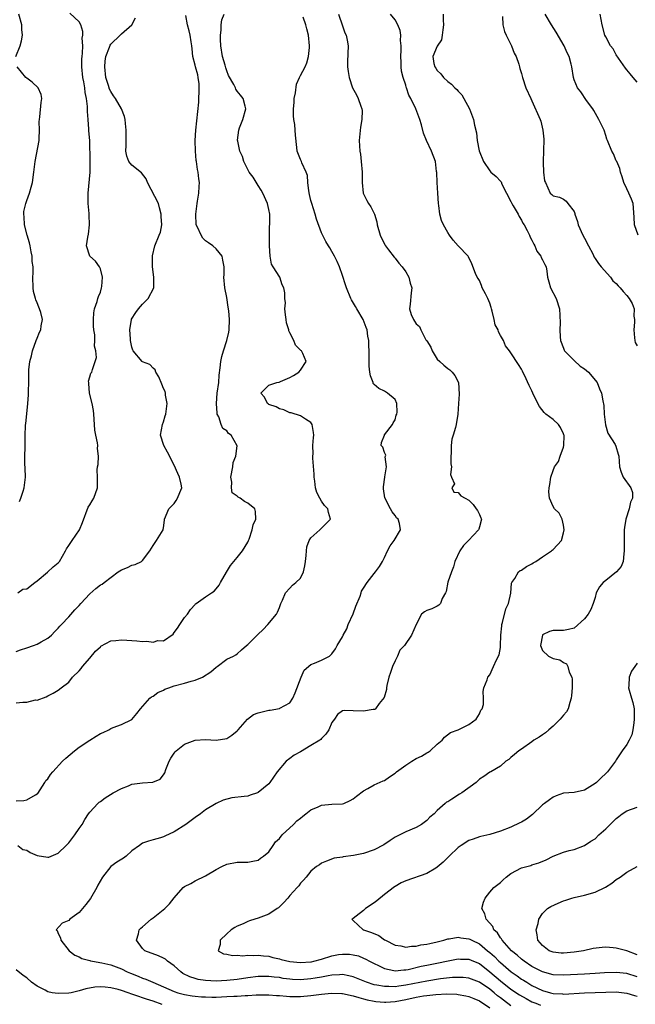
# Model space of a CAD drawing. Units: inches. Extents: x 2616000 to 2619000, y 1530000 to 1533000.
# Drawn here: x 2616284 to 2616401, y 1530815 to 1531002 of the extents above; entities that cross this region are included whole.
import ezdxf

# ---------------------------------------------------------------- set-up
doc = ezdxf.new("R2010")
doc.units = ezdxf.units.IN
doc.header["$MEASUREMENT"] = 0
doc.layers.add('LD26161530_2ft', color=122, linetype='Continuous')

msp = doc.modelspace()

# ---------------------------------------------------------------- linework, layer by layer
at = {"layer": 'LD26161530_2ft'}
for points, elevation in [([(2616282.97, 1530995), (2616283.75, 1530997), (2616284.03, 1530997.97), (2616284.22, 1530999), (2616284.1, 1531000.1), (2616284.05, 1531001), (2616283.5, 1531003)], 8526), ([(2616283, 1530853.46), (2616284.47, 1530853.53), (2616285, 1530853.67), (2616286.66, 1530854.66), (2616287, 1530854.82), (2616287.09, 1530854.91), (2616288.47, 1530857), (2616288.67, 1530857.33), (2616289, 1530857.7), (2616289.53, 1530858.47), (2616289.95, 1530859), (2616291.81, 1530861), (2616292.41, 1530861.59), (2616294.1, 1530863), (2616295, 1530863.7), (2616296.97, 1530865.03), (2616298.19, 1530865.81), (2616299, 1530866.28), (2616299.51, 1530866.49), (2616300.58, 1530867), (2616301, 1530867.24), (2616301.44, 1530867.44), (2616303, 1530867.97), (2616305, 1530868.95), (2616305.92, 1530870.08), (2616306.6, 1530871), (2616308.41, 1530873), (2616308.72, 1530873.28), (2616309, 1530873.36), (2616309.89, 1530874.11), (2616311, 1530874.54), (2616311.27, 1530874.73), (2616311.99, 1530875), (2616313, 1530875.33), (2616315, 1530875.85), (2616316.24, 1530876.24), (2616317, 1530876.44), (2616318.4, 1530877), (2616319.98, 1530878.02), (2616321, 1530878.88), (2616321.21, 1530879), (2616323, 1530880.39), (2616324.31, 1530881), (2616324.74, 1530881.26), (2616325, 1530881.46), (2616325.81, 1530882.19), (2616326.74, 1530883), (2616327, 1530883.18), (2616328.76, 1530885), (2616328.9, 1530885.1), (2616329.94, 1530886.06), (2616330.84, 1530887), (2616332.48, 1530889), (2616332.65, 1530889.35), (2616333, 1530890.26), (2616333.31, 1530891), (2616333.61, 1530891.61), (2616334.14, 1530893), (2616335, 1530893.93), (2616335.53, 1530894.47), (2616336.14, 1530895), (2616337, 1530895.83), (2616337.6, 1530897), (2616337.87, 1530898.13), (2616338, 1530899), (2616338.12, 1530900.12), (2616338.14, 1530901), (2616338.23, 1530901.77), (2616338.67, 1530903), (2616339, 1530903.49), (2616340.67, 1530905), (2616341.86, 1530906.14), (2616342.7, 1530907), (2616342.31, 1530908.31), (2616342.2, 1530909), (2616341.61, 1530909.61), (2616341, 1530910.47), (2616340.67, 1530911), (2616340.12, 1530912.12), (2616339.87, 1530913), (2616339.73, 1530914.27), (2616339.61, 1530915), (2616339.59, 1530915.59), (2616339.37, 1530918.63), (2616339.38, 1530919), (2616339.43, 1530919.43), (2616339.39, 1530921), (2616339.46, 1530922.54), (2616339.55, 1530923), (2616339.51, 1530923.51), (2616339.25, 1530925), (2616339, 1530925.42), (2616337.97, 1530926.03), (2616337, 1530926.7), (2616335.24, 1530927.25), (2616335, 1530927.27), (2616333.83, 1530927.83), (2616333, 1530927.97), (2616332.39, 1530928.39), (2616331, 1530928.84), (2616330.91, 1530928.91), (2616330.74, 1530929), (2616330.2, 1530930.2), (2616329.46, 1530931), (2616331, 1530932.53), (2616332.55, 1530933), (2616332.94, 1530933.06), (2616333.21, 1530933.21), (2616335, 1530933.98), (2616335.69, 1530934.31), (2616336.69, 1530935), (2616337, 1530935.37), (2616338.12, 1530937), (2616337.46, 1530938.54), (2616337.19, 1530939), (2616337.08, 1530939.08), (2616336.08, 1530940.08), (2616335.77, 1530941), (2616335, 1530942.43), (2616334.81, 1530942.81), (2616334.79, 1530943), (2616334.35, 1530944.35), (2616334.27, 1530945), (2616334.14, 1530945.86), (2616334.05, 1530947), (2616334.18, 1530948.18), (2616334.02, 1530949), (2616334.02, 1530950.02), (2616333.86, 1530951), (2616333.54, 1530951.54), (2616333.07, 1530953), (2616331.82, 1530955), (2616331.53, 1530955.53), (2616331.25, 1530957), (2616331.12, 1530959), (2616331.14, 1530959.14), (2616331.13, 1530961), (2616331.16, 1530962.84), (2616331.19, 1530963), (2616331.2, 1530963.2), (2616331.17, 1530965), (2616331, 1530965.88), (2616330.74, 1530967), (2616329.87, 1530969), (2616329.57, 1530969.57), (2616329, 1530970.44), (2616328.04, 1530972.04), (2616327.3, 1530973), (2616327, 1530973.51), (2616326.53, 1530974.53), (2616326.26, 1530975), (2616325.98, 1530975.98), (2616325.52, 1530977), (2616325.09, 1530978.91), (2616325.08, 1530979.08), (2616325.3, 1530981), (2616325.44, 1530981.44), (2616326.06, 1530983), (2616326.63, 1530985), (2616326.49, 1530985.51), (2616326.15, 1530987), (2616325.64, 1530987.64), (2616325, 1530988.39), (2616324.76, 1530988.76), (2616324.67, 1530989), (2616324.37, 1530989.63), (2616323.37, 1530991.37), (2616323, 1530992.27), (2616322.81, 1530992.81), (2616322.7, 1530993.3), (2616322.2, 1530995), (2616321.89, 1530997), (2616321.82, 1530998.18), (2616321.82, 1530999), (2616321.98, 1530999.98), (2616321.97, 1531001), (2616322.05, 1531001.95), (2616322.55, 1531003)], 8534), ([(2616283, 1530872.14), (2616284.27, 1530872.27), (2616285, 1530872.27), (2616286.69, 1530872.69), (2616287, 1530872.65), (2616288.73, 1530873.27), (2616289, 1530873.47), (2616290.05, 1530873.95), (2616291, 1530874.51), (2616291.56, 1530875), (2616293, 1530876.04), (2616293.73, 1530877), (2616295, 1530878.17), (2616295.36, 1530878.64), (2616295.58, 1530879), (2616297, 1530880.6), (2616298.08, 1530881.92), (2616299, 1530882.79), (2616299.11, 1530882.88), (2616301, 1530883.9), (2616301.94, 1530883.94), (2616303, 1530884.12), (2616304.03, 1530884.03), (2616305.93, 1530883.93), (2616307, 1530883.78), (2616307.85, 1530883.85), (2616309, 1530883.66), (2616309.94, 1530883.94), (2616311, 1530883.93), (2616312.8, 1530885.2), (2616313, 1530885.49), (2616313.68, 1530886.32), (2616314.08, 1530887), (2616315, 1530888.35), (2616315.53, 1530889), (2616316.15, 1530889.85), (2616317, 1530890.84), (2616317.09, 1530890.91), (2616317.23, 1530891), (2616319, 1530892.25), (2616320.11, 1530893), (2616320.63, 1530893.37), (2616321, 1530893.79), (2616321.54, 1530894.46), (2616321.82, 1530895), (2616322.95, 1530896.95), (2616323.75, 1530898.25), (2616324.33, 1530899), (2616325, 1530899.73), (2616326.01, 1530901), (2616327, 1530902.66), (2616327.16, 1530903), (2616327.25, 1530903.25), (2616327.83, 1530905), (2616328.05, 1530905.95), (2616328.51, 1530907), (2616328.5, 1530908.5), (2616328.36, 1530909), (2616327, 1530910.1), (2616326.38, 1530910.38), (2616325.56, 1530911), (2616325.2, 1530911.2), (2616325, 1530911.42), (2616324.06, 1530912.06), (2616323.9, 1530913), (2616323.97, 1530914.03), (2616323.78, 1530915), (2616324.14, 1530917), (2616324.22, 1530917.78), (2616324.71, 1530919), (2616324.97, 1530920.97), (2616323.82, 1530923), (2616323.34, 1530923.34), (2616323, 1530923.82), (2616322.28, 1530924.28), (2616321.97, 1530925), (2616321.51, 1530926.49), (2616321.21, 1530927), (2616321.16, 1530927.16), (2616321.04, 1530929), (2616321.21, 1530931), (2616321.48, 1530933), (2616321.58, 1530934.42), (2616321.77, 1530935.77), (2616321.89, 1530937), (2616322.06, 1530937.94), (2616322.37, 1530939), (2616323.02, 1530941), (2616323.4, 1530942.6), (2616323.47, 1530943), (2616323.56, 1530945), (2616323.39, 1530946.61), (2616323.3, 1530947.31), (2616323, 1530949.14), (2616322.64, 1530951), (2616322.48, 1530953), (2616322.5, 1530953.5), (2616322.49, 1530955), (2616322.28, 1530956.28), (2616322.13, 1530957), (2616321, 1530958.39), (2616320.36, 1530959), (2616319.55, 1530959.55), (2616319, 1530959.96), (2616318.46, 1530960.46), (2616318.13, 1530961), (2616317.46, 1530962.54), (2616317.23, 1530963), (2616317.11, 1530965), (2616317.37, 1530967), (2616317.46, 1530967.46), (2616317.7, 1530969), (2616317.75, 1530970.25), (2616317.82, 1530971), (2616317.72, 1530971.72), (2616317.59, 1530973), (2616317.47, 1530973.47), (2616317.27, 1530975), (2616317.22, 1530975.22), (2616317.06, 1530977), (2616317.02, 1530979), (2616317.15, 1530981), (2616317.68, 1530986.32), (2616317.78, 1530989), (2616317.75, 1530989.75), (2616317.59, 1530991), (2616317.49, 1530991.49), (2616317.07, 1530993), (2616317, 1530993.33), (2616316.56, 1530995), (2616316.46, 1530996.46), (2616316.4, 1530997), (2616316.27, 1530997.73), (2616316.09, 1530999), (2616315.84, 1530999.84), (2616315.53, 1531001), (2616315.23, 1531002.77)], 8532), ([(2616283, 1530881.87), (2616283.84, 1530882.16), (2616285, 1530882.6), (2616286.31, 1530883), (2616287, 1530883.29), (2616287.74, 1530883.74), (2616289, 1530884.44), (2616289.71, 1530885), (2616290.35, 1530885.65), (2616291, 1530886.34), (2616291.3, 1530886.7), (2616291.6, 1530887), (2616293, 1530888.47), (2616294.18, 1530889.82), (2616295, 1530890.61), (2616295.32, 1530891), (2616297, 1530892.84), (2616298.17, 1530893.83), (2616299, 1530894.55), (2616299.33, 1530894.67), (2616299.74, 1530895), (2616302.41, 1530897), (2616303, 1530897.37), (2616304.17, 1530897.83), (2616305, 1530898.3), (2616305.59, 1530898.41), (2616306.79, 1530899), (2616307, 1530899.19), (2616308.4, 1530901), (2616309, 1530902.04), (2616309.67, 1530903), (2616310.93, 1530905), (2616310.95, 1530905.05), (2616311, 1530905.35), (2616311.19, 1530906.81), (2616311.19, 1530907), (2616312, 1530909), (2616312.49, 1530909.51), (2616313, 1530909.99), (2616313.4, 1530910.6), (2616313.68, 1530911), (2616314.07, 1530912.07), (2616314.45, 1530913), (2616314.33, 1530913.67), (2616314.02, 1530915), (2616313.71, 1530915.71), (2616313, 1530917.27), (2616311.75, 1530919.75), (2616311.03, 1530921), (2616310.4, 1530923), (2616310.79, 1530925), (2616311, 1530925.54), (2616311.33, 1530926.67), (2616311.42, 1530927), (2616311.51, 1530927.51), (2616311.68, 1530929), (2616311.39, 1530930.61), (2616311.37, 1530931), (2616311.28, 1530931.28), (2616311, 1530931.86), (2616310.66, 1530932.66), (2616310.1, 1530934.1), (2616309.51, 1530935), (2616309.39, 1530935.39), (2616309, 1530935.73), (2616308.4, 1530936.4), (2616307, 1530936.92), (2616306.96, 1530936.96), (2616306.91, 1530937), (2616305.26, 1530939), (2616305.18, 1530939.18), (2616305, 1530939.7), (2616304.75, 1530941), (2616304.72, 1530941.29), (2616304.62, 1530943), (2616304.92, 1530945), (2616304.94, 1530945.06), (2616305.71, 1530946.29), (2616306.23, 1530947), (2616307, 1530947.88), (2616308.09, 1530949), (2616309.15, 1530951), (2616309.13, 1530951.13), (2616309.16, 1530953), (2616308.9, 1530955), (2616308.89, 1530957.11), (2616309.32, 1530959), (2616310.2, 1530961), (2616310.44, 1530961.56), (2616310.69, 1530963), (2616310.55, 1530964.55), (2616310.58, 1530965), (2616310.22, 1530966.22), (2616310.03, 1530967), (2616307.98, 1530971), (2616307.73, 1530971.73), (2616306.84, 1530972.84), (2616305, 1530974.31), (2616304.43, 1530975), (2616304, 1530976), (2616303.84, 1530977), (2616303.92, 1530978.08), (2616303.89, 1530979), (2616303.92, 1530981), (2616303.75, 1530982.25), (2616303.7, 1530983), (2616303.56, 1530983.56), (2616302.99, 1530985.01), (2616301.9, 1530987), (2616301.5, 1530987.5), (2616301, 1530988.3), (2616300.75, 1530988.75), (2616300.54, 1530989.46), (2616300.01, 1530991), (2616299.83, 1530993), (2616299.93, 1530994.07), (2616300.07, 1530995), (2616300.74, 1530996.74), (2616300.86, 1530997.14), (2616301, 1530997.31), (2616302.74, 1530999), (2616303, 1530999.28), (2616304.97, 1531001), (2616305.7, 1531002.3)], 8530), ([(2616283.3, 1530893), (2616284.3, 1530893.7), (2616285, 1530893.76), (2616286.54, 1530895), (2616287, 1530895.31), (2616288.96, 1530896.96), (2616290.05, 1530897.95), (2616291, 1530898.71), (2616291.24, 1530899), (2616292.39, 1530901), (2616292.59, 1530901.41), (2616293, 1530902), (2616293.64, 1530903), (2616295.01, 1530905), (2616295.62, 1530906.38), (2616296.71, 1530909.29), (2616297, 1530909.78), (2616297.47, 1530910.53), (2616297.75, 1530911), (2616298.46, 1530913), (2616298.43, 1530913.57), (2616298.48, 1530915), (2616298.42, 1530916.42), (2616298.44, 1530917), (2616298.57, 1530917.43), (2616298.62, 1530919), (2616298.45, 1530920.45), (2616298.51, 1530921), (2616298.46, 1530921.54), (2616298.14, 1530923), (2616297.97, 1530923.97), (2616297.87, 1530925), (2616297.73, 1530927), (2616297.7, 1530927.7), (2616297.44, 1530929), (2616296.93, 1530931), (2616296.83, 1530932.83), (2616296.78, 1530933), (2616296.76, 1530933.24), (2616297, 1530934.1), (2616297.21, 1530934.79), (2616297.35, 1530935), (2616297.48, 1530935.48), (2616298.03, 1530937), (2616298.24, 1530937.76), (2616298.12, 1530939), (2616297.89, 1530939.89), (2616297.97, 1530941), (2616297.92, 1530942.08), (2616297.74, 1530943), (2616297.7, 1530943.7), (2616297.67, 1530945), (2616297.76, 1530946.24), (2616297.9, 1530947), (2616298.4, 1530948.4), (2616298.55, 1530949), (2616298.65, 1530949.35), (2616299, 1530950.17), (2616299.22, 1530951), (2616299.27, 1530951.27), (2616299.4, 1530953), (2616299, 1530954.62), (2616298.83, 1530955), (2616298.1, 1530956.1), (2616297.03, 1530957), (2616296.37, 1530959), (2616296.63, 1530960.63), (2616296.77, 1530961.23), (2616296.96, 1530963), (2616296.87, 1530964.87), (2616296.87, 1530965.13), (2616296.71, 1530967), (2616296.7, 1530969), (2616297.08, 1530973), (2616297.09, 1530974.91), (2616297.07, 1530975.07), (2616296.97, 1530979), (2616296.83, 1530980.83), (2616296.83, 1530981.17), (2616296.66, 1530983), (2616296.54, 1530984.54), (2616296.53, 1530985.47), (2616296.37, 1530987), (2616296.12, 1530988.12), (2616296.03, 1530989), (2616295.85, 1530990.15), (2616295.67, 1530991), (2616295.5, 1530993), (2616295.49, 1530994.51), (2616295.53, 1530995), (2616295.63, 1530995.63), (2616295.65, 1530997), (2616295.57, 1530998.43), (2616295.7, 1530999), (2616295.7, 1530999.7), (2616295.28, 1531001), (2616295, 1531001.54), (2616293.19, 1531003.19)], 8528), ([(2616283.34, 1530845), (2616284.26, 1530844.26), (2616285, 1530844.12), (2616285.67, 1530843.67), (2616287, 1530843.09), (2616289, 1530842.75), (2616289.2, 1530842.8), (2616291, 1530843.52), (2616292.53, 1530845), (2616293, 1530845.49), (2616294.18, 1530847), (2616295, 1530848.25), (2616295.55, 1530849), (2616296.04, 1530849.96), (2616296.73, 1530851), (2616297, 1530851.36), (2616298.52, 1530853), (2616298.77, 1530853.23), (2616299, 1530853.38), (2616299.94, 1530854.06), (2616301.4, 1530855), (2616303, 1530855.85), (2616304.37, 1530856.37), (2616305, 1530856.63), (2616307, 1530856.94), (2616308.95, 1530857.05), (2616310.38, 1530857.62), (2616311, 1530858.45), (2616311.22, 1530858.78), (2616311.45, 1530859.45), (2616312.09, 1530861), (2616312.4, 1530861.6), (2616313, 1530862.53), (2616313.2, 1530862.8), (2616313.43, 1530863), (2616315, 1530864.23), (2616317, 1530865), (2616319, 1530865.15), (2616321, 1530864.99), (2616323, 1530865.32), (2616324, 1530866), (2616325, 1530866.77), (2616325.1, 1530866.9), (2616325.16, 1530867), (2616326.93, 1530869), (2616328.08, 1530869.92), (2616329, 1530870.24), (2616331, 1530870.73), (2616331.28, 1530870.72), (2616333, 1530871.04), (2616333.11, 1530871.11), (2616335, 1530872.13), (2616335.56, 1530873), (2616335.99, 1530874.01), (2616337.12, 1530877), (2616337.69, 1530878.31), (2616339, 1530879.4), (2616339.65, 1530879.65), (2616341, 1530880.25), (2616342.51, 1530881), (2616342.79, 1530881.21), (2616343, 1530881.46), (2616343.64, 1530882.36), (2616344, 1530883), (2616345, 1530884.67), (2616345.15, 1530885), (2616345.8, 1530886.2), (2616346.07, 1530887), (2616347, 1530889.02), (2616347.54, 1530890.46), (2616348.37, 1530892.37), (2616348.57, 1530893), (2616348.64, 1530893.36), (2616349, 1530893.89), (2616349.66, 1530895), (2616351, 1530896.68), (2616351.29, 1530897), (2616352, 1530898), (2616352.62, 1530899), (2616353, 1530899.76), (2616353.57, 1530901), (2616354.06, 1530901.94), (2616354.8, 1530903), (2616356.01, 1530905), (2616355.8, 1530906.2), (2616355.56, 1530907), (2616355.29, 1530907.29), (2616355, 1530907.72), (2616354.42, 1530908.42), (2616354.14, 1530909), (2616353.19, 1530910.81), (2616353.08, 1530911), (2616353.06, 1530911.06), (2616352.8, 1530912.8), (2616352.79, 1530913), (2616352.8, 1530913.2), (2616353.04, 1530915), (2616353.07, 1530915.07), (2616353.35, 1530917), (2616353.13, 1530918.87), (2616353.19, 1530919), (2616353.21, 1530919.21), (2616353, 1530919.68), (2616352.69, 1530920.69), (2616352.34, 1530921), (2616352.4, 1530921.6), (2616352.96, 1530923), (2616353, 1530923.03), (2616354.47, 1530925), (2616354.63, 1530925.37), (2616355, 1530925.94), (2616355.22, 1530926.78), (2616355.3, 1530927), (2616355.36, 1530927.36), (2616355.35, 1530929), (2616355, 1530929.8), (2616353.55, 1530931), (2616353, 1530931.33), (2616351.88, 1530931.88), (2616351, 1530932.65), (2616350.84, 1530932.84), (2616350.8, 1530933), (2616350.29, 1530934.29), (2616350.19, 1530935), (2616350.08, 1530936.08), (2616350.04, 1530937), (2616350.06, 1530937.94), (2616350.05, 1530939), (2616349.98, 1530939.98), (2616349.99, 1530941), (2616349.81, 1530941.81), (2616349.67, 1530943), (2616349.47, 1530943.47), (2616348.91, 1530945), (2616347.74, 1530947), (2616347.44, 1530947.44), (2616346.71, 1530948.71), (2616346.56, 1530949), (2616345.73, 1530951), (2616345.58, 1530951.58), (2616345, 1530953.36), (2616344.4, 1530955), (2616343.99, 1530955.99), (2616343.49, 1530957), (2616343, 1530957.93), (2616342.58, 1530958.58), (2616342.36, 1530959), (2616341.83, 1530959.83), (2616341, 1530961.47), (2616340.06, 1530964.06), (2616339.82, 1530965), (2616339.17, 1530967), (2616339, 1530967.61), (2616338.73, 1530968.73), (2616338.58, 1530969.42), (2616338.4, 1530971), (2616338.38, 1530972.38), (2616338.12, 1530973), (2616337.27, 1530974.73), (2616337.22, 1530975), (2616337.15, 1530975.15), (2616337, 1530975.38), (2616336.37, 1530977), (2616336.35, 1530977.65), (2616336.04, 1530980.04), (2616336.03, 1530981), (2616335.94, 1530982.06), (2616335.76, 1530983), (2616335.67, 1530983.67), (2616335.67, 1530985), (2616335.79, 1530986.21), (2616335.84, 1530987), (2616336.06, 1530988.06), (2616336.29, 1530989.71), (2616336.82, 1530991), (2616337, 1530991.38), (2616337.89, 1530993), (2616338.22, 1530993.78), (2616338.56, 1530995), (2616338.7, 1530996.7), (2616338.74, 1530997), (2616338.55, 1530999), (2616338.2, 1531000.2), (2616338.02, 1531001), (2616337.55, 1531002.45)], 8536), ([(2616344.26, 1531003), (2616345, 1531000.77), (2616345.46, 1530999.46), (2616345.7, 1530999), (2616345.9, 1530998.1), (2616346.07, 1530997), (2616345.97, 1530994.03), (2616345.98, 1530993), (2616346.09, 1530992.09), (2616346.27, 1530991), (2616346.93, 1530989), (2616347.66, 1530987.66), (2616347.98, 1530987), (2616348.5, 1530985.5), (2616348.7, 1530985), (2616348.73, 1530984.73), (2616348.7, 1530983), (2616348.43, 1530981.57), (2616348.28, 1530980.28), (2616348.17, 1530979), (2616348.31, 1530977), (2616348.41, 1530976.41), (2616348.57, 1530975), (2616348.72, 1530973), (2616348.71, 1530971), (2616348.94, 1530969), (2616349.62, 1530967.62), (2616349.95, 1530967), (2616350.37, 1530966.37), (2616351.05, 1530965), (2616351.53, 1530963.53), (2616351.61, 1530963), (2616352.15, 1530961), (2616352.41, 1530960.41), (2616353.11, 1530959.11), (2616353.17, 1530959), (2616353.75, 1530958.25), (2616354.81, 1530956.81), (2616355, 1530956.63), (2616355.72, 1530955.72), (2616356.35, 1530955), (2616357, 1530954.02), (2616357.59, 1530953), (2616357.86, 1530951.86), (2616358.15, 1530951), (2616358.02, 1530950.02), (2616357.88, 1530947.88), (2616357.75, 1530947), (2616358.07, 1530945.93), (2616358.46, 1530945), (2616358.69, 1530944.69), (2616359, 1530944.16), (2616359.62, 1530943.62), (2616359.85, 1530943), (2616360.86, 1530941.14), (2616361, 1530940.9), (2616361.75, 1530939.75), (2616362.02, 1530939), (2616363, 1530937.46), (2616363.46, 1530937), (2616364.27, 1530936.27), (2616365, 1530935.69), (2616365.42, 1530935.42), (2616365.82, 1530935), (2616366.36, 1530934.36), (2616367.03, 1530933), (2616367.18, 1530930.82), (2616367.05, 1530929), (2616366.92, 1530927), (2616366.59, 1530925), (2616366.47, 1530924.47), (2616366, 1530923), (2616365.78, 1530922.22), (2616365.65, 1530921), (2616365.57, 1530917.57), (2616365.7, 1530917), (2616365.49, 1530915.49), (2616365.73, 1530915), (2616366.26, 1530913.74), (2616365.77, 1530913), (2616366.18, 1530912.18), (2616367, 1530912.12), (2616367.48, 1530911.48), (2616368.28, 1530911), (2616369, 1530910.62), (2616369.82, 1530909.82), (2616370.38, 1530909), (2616370.65, 1530908.65), (2616371, 1530907.93), (2616371.28, 1530907.28), (2616371.38, 1530907), (2616371, 1530905.56), (2616370.87, 1530905.13), (2616370.85, 1530905), (2616368.93, 1530903), (2616367.97, 1530902.03), (2616367.3, 1530901), (2616366.35, 1530899), (2616366.06, 1530897.94), (2616365.68, 1530897), (2616365.03, 1530895.03), (2616364.71, 1530893.29), (2616364.57, 1530893), (2616363.96, 1530891.96), (2616363.61, 1530891), (2616363.33, 1530890.67), (2616363, 1530890.47), (2616362, 1530890), (2616361, 1530889.64), (2616360.59, 1530889.41), (2616360, 1530889), (2616359, 1530887.01), (2616358.12, 1530885), (2616356.78, 1530883), (2616355.9, 1530882.1), (2616355.43, 1530881), (2616355, 1530880.12), (2616354.48, 1530879), (2616354.11, 1530877.89), (2616353.82, 1530877), (2616353.4, 1530875.4), (2616353.34, 1530875), (2616353.33, 1530874.67), (2616352.9, 1530873.1), (2616351.99, 1530871.99), (2616351.29, 1530871), (2616351.13, 1530870.87), (2616351, 1530870.83), (2616350.82, 1530870.82), (2616349, 1530870.51), (2616347, 1530870.61), (2616345.36, 1530870.64), (2616345, 1530870.57), (2616344.07, 1530869.93), (2616343.5, 1530869), (2616343, 1530868.38), (2616342.42, 1530867), (2616341.83, 1530866.17), (2616341, 1530865.32), (2616340.86, 1530865.14), (2616340.69, 1530865), (2616339, 1530863.98), (2616337, 1530862.83), (2616335.81, 1530862.19), (2616335, 1530861.52), (2616334.28, 1530861), (2616332.57, 1530859), (2616331.22, 1530857), (2616331, 1530856.74), (2616329, 1530855.08), (2616328.83, 1530855), (2616327.46, 1530854.54), (2616327, 1530854.4), (2616326.3, 1530854.3), (2616323.97, 1530854.03), (2616322.36, 1530853.64), (2616321, 1530852.99), (2616319, 1530851.76), (2616318.01, 1530851), (2616317, 1530850.29), (2616316.28, 1530849.72), (2616315.26, 1530849), (2616313, 1530847.58), (2616311.22, 1530846.78), (2616311, 1530846.62), (2616310.44, 1530846.44), (2616309, 1530846.09), (2616308.17, 1530845.83), (2616307, 1530845.42), (2616306.44, 1530845), (2616305, 1530843.97), (2616303.89, 1530843), (2616303.39, 1530842.61), (2616302.14, 1530841.86), (2616301, 1530840.98), (2616299.41, 1530839), (2616298.54, 1530837.46), (2616298.34, 1530837), (2616297.1, 1530834.9), (2616296.24, 1530833.76), (2616295, 1530832.25), (2616293.19, 1530831), (2616293, 1530830.76), (2616291.76, 1530830.24), (2616290.62, 1530829), (2616290.82, 1530828.82), (2616291, 1530828.28), (2616291.45, 1530827.45), (2616291.5, 1530827), (2616293.09, 1530825), (2616294.18, 1530824.18), (2616295, 1530823.84), (2616295.49, 1530823.49), (2616297, 1530823.16), (2616297.1, 1530823.1), (2616297.53, 1530823), (2616299.3, 1530822.7), (2616301, 1530822.29), (2616303, 1530821.54), (2616304.09, 1530821), (2616304.72, 1530820.72), (2616306.16, 1530820.16), (2616307, 1530819.8), (2616307.62, 1530819.62), (2616308.98, 1530819), (2616311, 1530818.15), (2616313, 1530817.24), (2616313.7, 1530817), (2616315, 1530816.65), (2616316.41, 1530816.41), (2616317, 1530816.34), (2616318.24, 1530816.24), (2616319, 1530816.21), (2616320.19, 1530816.19), (2616321, 1530816.2), (2616323, 1530816.27), (2616324.37, 1530816.37), (2616325, 1530816.39), (2616326.5, 1530816.5), (2616327, 1530816.5), (2616328.6, 1530816.6), (2616330.62, 1530816.62), (2616331, 1530816.61), (2616332.49, 1530816.49), (2616333, 1530816.47), (2616334.34, 1530816.34), (2616335, 1530816.32), (2616336.31, 1530816.31), (2616337, 1530816.32), (2616339, 1530816.49), (2616341, 1530816.73), (2616342.9, 1530816.9), (2616344.86, 1530816.86), (2616345, 1530816.85), (2616347, 1530816.45), (2616348.11, 1530816.11), (2616349, 1530815.85), (2616349.68, 1530815.68), (2616351, 1530815.39), (2616351.35, 1530815.35), (2616353, 1530815.24), (2616353.25, 1530815.25), (2616355, 1530815.37), (2616357, 1530815.72), (2616359, 1530816.16), (2616360.41, 1530816.41), (2616361, 1530816.51), (2616362.7, 1530816.7), (2616364.79, 1530816.79), (2616366.71, 1530816.71), (2616367, 1530816.67), (2616368.42, 1530816.42), (2616369, 1530816.27), (2616369.92, 1530815.92), (2616371, 1530815.45), (2616373, 1530814.14)], 8538), ([(2616377, 1530814.55), (2616375.58, 1530815.58), (2616375, 1530816.04), (2616374.45, 1530816.45), (2616373.81, 1530817), (2616373, 1530817.66), (2616371, 1530819.02), (2616369, 1530819.79), (2616367.91, 1530819.91), (2616367, 1530819.93), (2616365.89, 1530819.89), (2616363.63, 1530819.63), (2616361, 1530819.23), (2616357, 1530818.42), (2616355.73, 1530818.27), (2616355, 1530818.15), (2616353.8, 1530818.2), (2616353, 1530818.18), (2616351.53, 1530818.47), (2616351, 1530818.53), (2616349.57, 1530819), (2616347, 1530820.03), (2616346.22, 1530820.22), (2616345, 1530820.45), (2616344.44, 1530820.44), (2616343, 1530820.35), (2616342.25, 1530820.25), (2616341, 1530820), (2616339.81, 1530819.81), (2616339, 1530819.66), (2616337, 1530819.48), (2616335.53, 1530819.53), (2616335, 1530819.57), (2616333.75, 1530819.75), (2616333, 1530819.88), (2616331.99, 1530819.99), (2616331, 1530820.13), (2616329, 1530820.11), (2616327, 1530819.86), (2616325, 1530819.56), (2616323, 1530819.31), (2616321, 1530819.2), (2616319, 1530819.31), (2616317.56, 1530819.56), (2616317, 1530819.7), (2616316.02, 1530820.02), (2616314.69, 1530820.69), (2616314.26, 1530821), (2616313, 1530822.14), (2616311.74, 1530823), (2616311.37, 1530823.37), (2616311, 1530823.6), (2616310.04, 1530824.04), (2616307.43, 1530825), (2616307, 1530825.43), (2616305.84, 1530827), (2616306.24, 1530828.24), (2616306.4, 1530829), (2616306.7, 1530829.3), (2616307, 1530829.53), (2616308.65, 1530831), (2616309, 1530831.26), (2616310.28, 1530832.28), (2616311.22, 1530833), (2616312.12, 1530833.88), (2616313, 1530835.03), (2616314.74, 1530837), (2616315, 1530837.21), (2616316.2, 1530837.8), (2616317, 1530838.28), (2616319, 1530839.21), (2616321, 1530840.46), (2616322.05, 1530841), (2616323, 1530841.44), (2616325, 1530841.83), (2616326.17, 1530841.83), (2616327, 1530841.86), (2616327.95, 1530842.05), (2616329, 1530842.24), (2616329.41, 1530842.59), (2616329.98, 1530843), (2616331, 1530843.81), (2616331.84, 1530845), (2616332.28, 1530845.72), (2616333, 1530846.33), (2616333.55, 1530847), (2616335.67, 1530849), (2616336.34, 1530849.66), (2616337, 1530850.17), (2616337.44, 1530850.56), (2616338.05, 1530851), (2616339, 1530851.78), (2616340.38, 1530852.38), (2616341, 1530852.68), (2616343, 1530852.83), (2616345, 1530852.93), (2616345.23, 1530853), (2616346.44, 1530853.56), (2616347, 1530853.84), (2616347.64, 1530854.36), (2616349, 1530855.4), (2616349.83, 1530855.83), (2616351, 1530856.52), (2616352.74, 1530857.26), (2616353, 1530857.34), (2616353.95, 1530858.05), (2616355, 1530858.72), (2616355.24, 1530859), (2616357, 1530860.27), (2616358.15, 1530861), (2616359, 1530861.51), (2616360.01, 1530861.99), (2616361, 1530862.61), (2616361.28, 1530862.72), (2616361.68, 1530863), (2616363, 1530864.23), (2616363.91, 1530865), (2616364.38, 1530865.62), (2616365.52, 1530866.48), (2616366.96, 1530867), (2616369, 1530868.01), (2616370.41, 1530869), (2616371, 1530870.01), (2616371.27, 1530870.73), (2616371.56, 1530871), (2616371.81, 1530871.81), (2616371.81, 1530873), (2616371.72, 1530874.28), (2616371.85, 1530875), (2616372.46, 1530876.46), (2616372.62, 1530877), (2616373, 1530877.41), (2616373.66, 1530879), (2616374.26, 1530880.26), (2616374.78, 1530881.22), (2616375, 1530882.65), (2616375.03, 1530882.97), (2616375.06, 1530885), (2616375.25, 1530886.75), (2616375.26, 1530887), (2616375.38, 1530887.38), (2616376.04, 1530889.96), (2616376.51, 1530891), (2616376.96, 1530892.96), (2616377.12, 1530894.88), (2616377.19, 1530895), (2616377.76, 1530895.76), (2616378.42, 1530897), (2616378.76, 1530897.24), (2616379, 1530897.32), (2616379.94, 1530898.06), (2616381, 1530898.56), (2616381.24, 1530898.76), (2616381.7, 1530899), (2616383, 1530899.9), (2616384.71, 1530901), (2616384.85, 1530901.15), (2616385, 1530901.25), (2616386.58, 1530903), (2616387, 1530904.41), (2616387.11, 1530905), (2616387, 1530905.89), (2616386.72, 1530907), (2616386.19, 1530908.19), (2616385.29, 1530909), (2616385, 1530909.42), (2616384.32, 1530911), (2616384.21, 1530912.21), (2616384.24, 1530913), (2616384.37, 1530913.63), (2616384.56, 1530915), (2616385, 1530916.27), (2616385.3, 1530917), (2616386.02, 1530917.98), (2616386.36, 1530919), (2616387, 1530920.74), (2616387.06, 1530921), (2616387.08, 1530922.92), (2616387.06, 1530923.06), (2616387, 1530923.23), (2616386.43, 1530924.43), (2616386.02, 1530925), (2616385, 1530925.96), (2616383.62, 1530927), (2616383.29, 1530927.29), (2616382.43, 1530928.43), (2616382.11, 1530929), (2616381.17, 1530931), (2616381, 1530931.43), (2616380.44, 1530932.44), (2616379.59, 1530934.41), (2616379.29, 1530935), (2616379.18, 1530935.18), (2616379, 1530935.57), (2616378.42, 1530936.42), (2616377, 1530938.63), (2616376.75, 1530939), (2616375.99, 1530939.99), (2616375.56, 1530941), (2616375, 1530941.94), (2616374.64, 1530942.64), (2616374.55, 1530943), (2616373.99, 1530943.99), (2616373.8, 1530945), (2616373.46, 1530946.54), (2616373.33, 1530947), (2616373.27, 1530947.27), (2616373, 1530948.11), (2616372.62, 1530949), (2616372.15, 1530949.85), (2616371.56, 1530951), (2616371.43, 1530951.43), (2616371, 1530952.38), (2616370.79, 1530952.79), (2616370.61, 1530953), (2616370.25, 1530953.75), (2616369.54, 1530955.54), (2616368.92, 1530956.92), (2616368.87, 1530957), (2616367, 1530958.97), (2616366.04, 1530960.04), (2616365.33, 1530961), (2616365, 1530961.49), (2616364.19, 1530963), (2616363.83, 1530963.83), (2616363.51, 1530965), (2616363.32, 1530966.68), (2616363.25, 1530967), (2616363.14, 1530969), (2616363, 1530971), (2616362.9, 1530972.9), (2616362.86, 1530973.14), (2616362.64, 1530975), (2616361.93, 1530977), (2616360.93, 1530979), (2616360.37, 1530980.37), (2616360.01, 1530981.99), (2616359.71, 1530983), (2616359.48, 1530983.48), (2616358.94, 1530985), (2616357.97, 1530987), (2616357.63, 1530987.63), (2616357.18, 1530989), (2616357.12, 1530989.12), (2616357, 1530989.54), (2616356.52, 1530991), (2616356.19, 1530992.19), (2616356.14, 1530993), (2616356.12, 1530993.88), (2616356.05, 1530995), (2616356.16, 1530996.16), (2616356.14, 1530997), (2616356.01, 1530997.99), (2616356.07, 1530999), (2616355.93, 1530999.93), (2616355.51, 1531001), (2616355, 1531001.93), (2616354.13, 1531003)], 8540), ([(2616364.11, 1531003), (2616364.13, 1531001.87), (2616364.21, 1531001), (2616364.06, 1531000.06), (2616363.96, 1530999), (2616363.83, 1530998.17), (2616363, 1530996.93), (2616362.14, 1530995), (2616362.38, 1530993.62), (2616362.54, 1530993), (2616362.74, 1530992.74), (2616363, 1530992.29), (2616363.69, 1530991.69), (2616364.19, 1530991), (2616365, 1530990.25), (2616365.72, 1530989.72), (2616366.36, 1530989), (2616366.71, 1530988.71), (2616367, 1530988.37), (2616367.66, 1530987.66), (2616368.07, 1530987), (2616369.15, 1530985), (2616369.89, 1530983), (2616370.1, 1530981.9), (2616370.45, 1530980.45), (2616370.61, 1530979), (2616370.98, 1530977.02), (2616371.77, 1530975), (2616373, 1530973.21), (2616373.2, 1530973), (2616374.19, 1530972.19), (2616375, 1530971.3), (2616375.13, 1530971.13), (2616375.3, 1530970.7), (2616376.14, 1530969), (2616377, 1530967.39), (2616377.17, 1530967), (2616377.44, 1530966.56), (2616378.35, 1530965), (2616378.54, 1530964.54), (2616379, 1530963.84), (2616379.29, 1530963.29), (2616379.5, 1530963), (2616380.09, 1530961.91), (2616380.52, 1530961), (2616380.64, 1530960.64), (2616381, 1530960.03), (2616381.33, 1530959.33), (2616381.52, 1530959), (2616381.95, 1530957.95), (2616382.67, 1530957), (2616382.75, 1530956.75), (2616383, 1530956.31), (2616383.41, 1530955.41), (2616383.66, 1530955), (2616383.79, 1530954.2), (2616383.97, 1530953), (2616384.17, 1530952.17), (2616384.51, 1530951), (2616385.59, 1530949), (2616386.23, 1530947), (2616386.26, 1530945.74), (2616386.34, 1530944.34), (2616386.26, 1530943), (2616386.32, 1530941.68), (2616386.44, 1530941), (2616387, 1530939.54), (2616387.13, 1530939.13), (2616387.19, 1530939), (2616389, 1530937.17), (2616390.14, 1530936.14), (2616391, 1530935.63), (2616391.76, 1530935), (2616393.37, 1530933), (2616393.83, 1530931.83), (2616394.21, 1530931), (2616394.45, 1530929.55), (2616394.63, 1530928.63), (2616394.69, 1530927), (2616394.95, 1530924.95), (2616395.38, 1530923.38), (2616396.77, 1530921.23), (2616396.93, 1530920.93), (2616397.38, 1530919.38), (2616397.51, 1530919), (2616397.61, 1530917), (2616397.95, 1530915.95), (2616398.32, 1530915), (2616399.79, 1530913), (2616400.12, 1530912.12), (2616400.1, 1530911), (2616399.73, 1530910.27), (2616399.48, 1530909), (2616398.81, 1530907), (2616398.56, 1530905.44), (2616398.51, 1530905), (2616398.49, 1530903), (2616398.52, 1530901), (2616398.42, 1530900.42), (2616398.32, 1530899), (2616397.94, 1530898.06), (2616397.04, 1530897), (2616395, 1530895.39), (2616394.54, 1530895), (2616393.85, 1530894.15), (2616393.22, 1530893), (2616393, 1530892.15), (2616392.6, 1530891), (2616392.15, 1530889.85), (2616391.69, 1530889), (2616391, 1530888.11), (2616389, 1530886.34), (2616387.96, 1530886.04), (2616387, 1530885.86), (2616385, 1530885.85), (2616384.35, 1530885.65), (2616383, 1530885.03), (2616382.98, 1530885), (2616382.61, 1530883), (2616383, 1530882.09), (2616384.13, 1530881), (2616385, 1530880.53), (2616386.26, 1530880.26), (2616387, 1530879.76), (2616387.53, 1530879.53), (2616387.78, 1530879), (2616388.03, 1530877.97), (2616388.54, 1530877), (2616388.62, 1530876.62), (2616388.6, 1530875), (2616388.49, 1530873.51), (2616388.46, 1530873), (2616388.21, 1530872.21), (2616387.9, 1530871), (2616387.57, 1530870.43), (2616387, 1530869.78), (2616386.38, 1530869), (2616385, 1530867.66), (2616384.19, 1530867), (2616383.57, 1530866.43), (2616383, 1530866.03), (2616382.38, 1530865.62), (2616381.38, 1530865), (2616381, 1530864.69), (2616379, 1530863.31), (2616378.52, 1530863), (2616377.68, 1530862.32), (2616377, 1530861.74), (2616376.63, 1530861.37), (2616376.05, 1530861), (2616375, 1530860.1), (2616373.16, 1530859), (2616373, 1530858.92), (2616371.87, 1530858.13), (2616371, 1530857.58), (2616370.38, 1530857), (2616367.67, 1530855), (2616367.25, 1530854.75), (2616365.78, 1530853.78), (2616365, 1530853.32), (2616364.76, 1530853.24), (2616364.53, 1530853), (2616363, 1530851.66), (2616362.4, 1530851), (2616361.62, 1530850.38), (2616361, 1530849.76), (2616360.02, 1530849), (2616359, 1530848.43), (2616357, 1530847.62), (2616355.26, 1530846.74), (2616355, 1530846.57), (2616354.08, 1530845.92), (2616352.87, 1530845.13), (2616351, 1530844.2), (2616349, 1530843.51), (2616347.09, 1530843.09), (2616345.14, 1530842.86), (2616345, 1530842.79), (2616343.42, 1530842.58), (2616341.97, 1530842.03), (2616341, 1530841.65), (2616340.65, 1530841.35), (2616340.07, 1530841), (2616339, 1530840.14), (2616338.07, 1530839), (2616337.62, 1530838.38), (2616337, 1530837.87), (2616336.68, 1530837.32), (2616336.4, 1530837), (2616335, 1530835.52), (2616334.6, 1530835), (2616333.86, 1530834.14), (2616332.84, 1530833.16), (2616332.61, 1530833), (2616331, 1530831.92), (2616329, 1530831.18), (2616328.34, 1530831), (2616327.33, 1530830.67), (2616327, 1530830.54), (2616326.13, 1530830.13), (2616325, 1530829.65), (2616324.57, 1530829.43), (2616323.86, 1530829), (2616323, 1530828.22), (2616321.75, 1530827), (2616321.79, 1530826.21), (2616321.35, 1530825), (2616322.42, 1530824.42), (2616323, 1530824.35), (2616324.09, 1530824.09), (2616325, 1530824.16), (2616326.05, 1530824.05), (2616327, 1530824.18), (2616328.1, 1530824.1), (2616329, 1530824.18), (2616330.01, 1530824.01), (2616331, 1530823.95), (2616331.74, 1530823.74), (2616333, 1530823.47), (2616333.36, 1530823.36), (2616334.97, 1530822.97), (2616337, 1530822.75), (2616339, 1530822.88), (2616339.1, 1530822.9), (2616339.55, 1530823), (2616341, 1530823.38), (2616343, 1530824.01), (2616344.25, 1530824.25), (2616345, 1530824.37), (2616346.32, 1530824.32), (2616347, 1530824.24), (2616348.01, 1530824.01), (2616349, 1530823.61), (2616349.42, 1530823.42), (2616350.12, 1530823), (2616351, 1530822.54), (2616351.83, 1530822.17), (2616353, 1530821.59), (2616354.73, 1530821.27), (2616355, 1530821.2), (2616356.64, 1530821.36), (2616357, 1530821.36), (2616357.45, 1530821.45), (2616359.96, 1530822.04), (2616361, 1530822.26), (2616367, 1530823.44), (2616367.41, 1530823.41), (2616369, 1530823.39), (2616369.88, 1530823), (2616371, 1530822.54), (2616373, 1530821), (2616375, 1530819.29), (2616377, 1530817.71), (2616378.62, 1530816.62), (2616379.89, 1530815.89), (2616381, 1530815.31), (2616381.72, 1530815), (2616382.63, 1530814.63)], 8542), ([(2616375.42, 1531002.58), (2616375.49, 1531001), (2616375.75, 1530999.75), (2616376.1, 1530999), (2616377.1, 1530997), (2616377.64, 1530995.63), (2616377.97, 1530995), (2616378.5, 1530993.5), (2616378.64, 1530993), (2616378.68, 1530992.68), (2616379, 1530991.77), (2616379.19, 1530991), (2616379.81, 1530989), (2616380.76, 1530987), (2616381, 1530986.55), (2616382.54, 1530983), (2616382.66, 1530982.66), (2616383.08, 1530981), (2616383.26, 1530979.26), (2616383.2, 1530977), (2616383.1, 1530975.09), (2616383.11, 1530975), (2616383.15, 1530974.85), (2616383.18, 1530973), (2616383.35, 1530971.35), (2616383.54, 1530971), (2616384.46, 1530969), (2616384.76, 1530968.76), (2616385, 1530968.47), (2616386.25, 1530968.25), (2616387, 1530967.85), (2616387.48, 1530967.48), (2616387.8, 1530967), (2616389, 1530965.5), (2616389.13, 1530965.13), (2616389.15, 1530965), (2616389.64, 1530963.64), (2616389.8, 1530963), (2616390.66, 1530961), (2616391, 1530960.41), (2616391.71, 1530959), (2616392.53, 1530957.47), (2616392.84, 1530956.84), (2616393, 1530956.6), (2616393.61, 1530955.61), (2616394.13, 1530955), (2616395.92, 1530953), (2616396.36, 1530952.36), (2616397, 1530951.81), (2616397.37, 1530951.37), (2616397.78, 1530951), (2616398.29, 1530950.29), (2616399, 1530949.57), (2616399.48, 1530949), (2616400.04, 1530948.04), (2616400.38, 1530947), (2616400.36, 1530945.64), (2616400.48, 1530945), (2616400.48, 1530944.48), (2616400.33, 1530943), (2616400.5, 1530941.5), (2616400.51, 1530941), (2616400.6, 1530940.6), (2616401, 1530939.95)], 8544), ([(2616401.18, 1530961), (2616400.48, 1530963), (2616400.42, 1530964.42), (2616400.19, 1530967), (2616399.88, 1530967.88), (2616399.42, 1530969), (2616399, 1530969.82), (2616398.46, 1530971), (2616398.13, 1530972.13), (2616397.84, 1530973), (2616397.67, 1530973.67), (2616397.09, 1530975), (2616397, 1530975.17), (2616396.47, 1530976.47), (2616396.15, 1530977), (2616395.37, 1530979), (2616395.24, 1530979.24), (2616395, 1530979.95), (2616394.68, 1530981), (2616393.72, 1530983), (2616392.72, 1530984.72), (2616392.54, 1530985), (2616391.37, 1530986.63), (2616390.25, 1530988.25), (2616389.64, 1530989), (2616389, 1530990.56), (2616388.86, 1530991), (2616388.59, 1530993), (2616388.46, 1530993.54), (2616388.04, 1530995), (2616387.68, 1530995.68), (2616387.09, 1530997), (2616385.58, 1530999.58), (2616384.68, 1531001), (2616383.5, 1531003)], 8546), ([(2616401, 1530990.07), (2616400.25, 1530991), (2616399.67, 1530991.67), (2616399, 1530992.42), (2616398.74, 1530992.74), (2616397, 1530995.28), (2616396.4, 1530996.4), (2616395.92, 1530997), (2616395, 1530998.7), (2616394.86, 1530999), (2616394.34, 1531001), (2616393.93, 1531003)], 8548), ([(2616283.62, 1530910.38), (2616283.91, 1530911), (2616284.34, 1530912.34), (2616284.54, 1530913), (2616284.79, 1530915), (2616284.71, 1530916.71), (2616284.71, 1530917), (2616284.68, 1530917.32), (2616284.65, 1530919), (2616284.73, 1530920.73), (2616284.7, 1530921), (2616284.7, 1530921.3), (2616284.71, 1530923), (2616284.77, 1530924.77), (2616284.8, 1530925), (2616284.84, 1530925.16), (2616285.2, 1530929), (2616285.34, 1530930.66), (2616285.35, 1530931.35), (2616285.4, 1530933), (2616285.39, 1530933.39), (2616285.38, 1530935), (2616285.39, 1530935.39), (2616285.6, 1530937), (2616285.93, 1530938.07), (2616286.09, 1530939), (2616286.8, 1530941), (2616287, 1530941.42), (2616287.44, 1530942.56), (2616287.67, 1530943), (2616287.77, 1530943.77), (2616287.98, 1530945), (2616287.67, 1530946.33), (2616287.44, 1530947), (2616287.3, 1530947.3), (2616287, 1530948.15), (2616286.72, 1530948.72), (2616286.68, 1530949), (2616286.31, 1530950.31), (2616286.21, 1530951), (2616286.14, 1530953), (2616286.21, 1530953.79), (2616286.21, 1530955), (2616286.03, 1530956.03), (2616286.05, 1530957), (2616285.83, 1530957.83), (2616285.67, 1530959), (2616285.55, 1530959.55), (2616285.12, 1530961), (2616284.56, 1530963), (2616284.5, 1530964.5), (2616284.44, 1530965), (2616284.47, 1530965.53), (2616284.82, 1530967), (2616285, 1530967.58), (2616285.55, 1530969), (2616285.87, 1530970.13), (2616286.08, 1530971), (2616286.37, 1530973), (2616286.64, 1530975), (2616287.37, 1530979), (2616287.4, 1530979.4), (2616287.45, 1530981), (2616287.39, 1530982.61), (2616287.41, 1530983), (2616287.49, 1530983.49), (2616287.77, 1530986.23), (2616287.91, 1530987), (2616287.77, 1530987.77), (2616287.2, 1530989), (2616286.07, 1530990.07), (2616285, 1530990.83), (2616284.83, 1530991), (2616283.99, 1530991.99), (2616283.19, 1530993)], 8526), ([(2616401, 1530879.66), (2616400.51, 1530879), (2616399.89, 1530878.11), (2616399.44, 1530877), (2616399.41, 1530875.41), (2616399.35, 1530875), (2616399.47, 1530874.53), (2616399.92, 1530873), (2616400.18, 1530872.18), (2616400.41, 1530871), (2616400.38, 1530869.62), (2616400.43, 1530869), (2616400.32, 1530868.32), (2616400.16, 1530867), (2616399.98, 1530866.02), (2616399.47, 1530865), (2616399, 1530864.19), (2616398.13, 1530863), (2616397, 1530861.31), (2616396.84, 1530861), (2616395.36, 1530859), (2616395, 1530858.67), (2616394.11, 1530857.89), (2616393.25, 1530857), (2616393, 1530856.76), (2616391, 1530855.49), (2616389, 1530855.08), (2616387, 1530854.92), (2616385.57, 1530854.43), (2616385, 1530854.21), (2616384.31, 1530853.69), (2616383.35, 1530853), (2616383, 1530852.72), (2616381.08, 1530850.92), (2616379.97, 1530850.03), (2616379, 1530849.44), (2616378.71, 1530849.29), (2616377, 1530848.5), (2616375, 1530847.71), (2616373, 1530847.08), (2616371.31, 1530846.69), (2616371, 1530846.64), (2616369.81, 1530846.19), (2616369, 1530845.95), (2616367.53, 1530845), (2616367, 1530844.62), (2616365.29, 1530843), (2616365.16, 1530842.84), (2616365, 1530842.71), (2616364.14, 1530841.86), (2616363, 1530840.86), (2616362.7, 1530840.7), (2616361, 1530839.69), (2616357, 1530838.3), (2616356.12, 1530837.88), (2616355, 1530837.23), (2616354.86, 1530837.14), (2616353, 1530835.69), (2616351.52, 1530834.48), (2616351, 1530834.08), (2616349.35, 1530833), (2616349, 1530832.62), (2616347.59, 1530831.59), (2616347, 1530831.14), (2616346.76, 1530831), (2616347, 1530830.73), (2616348.9, 1530829), (2616349, 1530828.98), (2616350.49, 1530828.49), (2616351.88, 1530827.88), (2616353, 1530827.08), (2616353.14, 1530827), (2616355, 1530826.05), (2616356.09, 1530825.91), (2616357, 1530825.69), (2616358.11, 1530825.89), (2616359, 1530825.87), (2616359.9, 1530826.1), (2616361, 1530826.23), (2616361.61, 1530826.39), (2616363, 1530826.69), (2616364.22, 1530827), (2616365, 1530827.23), (2616365.26, 1530827.26), (2616367, 1530827.56), (2616367.48, 1530827.48), (2616369, 1530827.29), (2616369.2, 1530827.2), (2616369.54, 1530827), (2616371, 1530826.31), (2616372.56, 1530825), (2616373, 1530824.64), (2616373.87, 1530823.87), (2616374.7, 1530823), (2616375, 1530822.73), (2616377.04, 1530821), (2616378.2, 1530820.2), (2616379, 1530819.62), (2616379.39, 1530819.39), (2616379.99, 1530819), (2616381, 1530818.4), (2616383, 1530817.43), (2616384.51, 1530817), (2616385, 1530816.88), (2616386.8, 1530816.8), (2616387, 1530816.77), (2616391, 1530816.99), (2616395, 1530817.15), (2616397, 1530817.16), (2616399, 1530816.95), (2616400.5, 1530816.5), (2616401, 1530816.37)], 8544), ([(2616401, 1530820.01), (2616399, 1530820.68), (2616397, 1530820.88), (2616394.78, 1530820.78), (2616393, 1530820.65), (2616391, 1530820.53), (2616387, 1530820.34), (2616385, 1530820.43), (2616383, 1530820.96), (2616381, 1530822.02), (2616379.49, 1530823), (2616379, 1530823.39), (2616378.16, 1530824.16), (2616377.1, 1530825), (2616375.33, 1530827), (2616375.23, 1530827.23), (2616375, 1530827.48), (2616374.42, 1530828.42), (2616373.78, 1530829), (2616373.58, 1530829.58), (2616372.29, 1530831), (2616372.04, 1530832.04), (2616371.48, 1530833), (2616371.8, 1530834.2), (2616372.12, 1530835), (2616373, 1530836.1), (2616373.77, 1530837), (2616375, 1530837.99), (2616375.51, 1530838.49), (2616376.12, 1530839), (2616377, 1530839.65), (2616379, 1530840.75), (2616380.78, 1530841.22), (2616381, 1530841.31), (2616382.32, 1530841.68), (2616383.71, 1530842.29), (2616385, 1530842.97), (2616387, 1530843.73), (2616388.03, 1530844.03), (2616389, 1530844.25), (2616391, 1530844.98), (2616392.19, 1530845.81), (2616393, 1530846.29), (2616393.69, 1530847), (2616395, 1530848.19), (2616397, 1530850.14), (2616397.51, 1530850.49), (2616398.15, 1530851), (2616399, 1530851.62), (2616401, 1530852.29)], 8546), ([(2616401, 1530824.21), (2616399, 1530824.97), (2616397, 1530825.49), (2616396.43, 1530825.57), (2616395, 1530825.66), (2616394.36, 1530825.64), (2616392.59, 1530825.41), (2616390.81, 1530825), (2616389, 1530824.71), (2616387, 1530824.53), (2616386.56, 1530824.56), (2616385, 1530824.7), (2616384.24, 1530825), (2616383, 1530825.97), (2616382.14, 1530827), (2616382.01, 1530828.01), (2616381.8, 1530829), (2616382.15, 1530830.15), (2616382.31, 1530831), (2616383, 1530832.07), (2616383.95, 1530833), (2616384.58, 1530833.42), (2616385.99, 1530834.01), (2616387, 1530834.47), (2616387.41, 1530834.59), (2616388.54, 1530835), (2616389, 1530835.14), (2616391, 1530835.55), (2616393, 1530836.13), (2616394.95, 1530837.05), (2616396.14, 1530837.86), (2616397, 1530838.52), (2616397.76, 1530839), (2616399, 1530839.94), (2616401, 1530840.98)], 8548), ([(2616310.76, 1530814.76), (2616309, 1530815.38), (2616307.78, 1530815.78), (2616307, 1530816.07), (2616306.29, 1530816.29), (2616305, 1530816.77), (2616304.29, 1530817), (2616303, 1530817.46), (2616302.35, 1530817.65), (2616301, 1530817.97), (2616299.9, 1530818.09), (2616299, 1530818.12), (2616297.95, 1530818.05), (2616296.27, 1530817.73), (2616295, 1530817.36), (2616294.69, 1530817.31), (2616293.46, 1530817), (2616293, 1530816.91), (2616291, 1530816.84), (2616289.86, 1530817), (2616289, 1530817.21), (2616288.51, 1530817.49), (2616287, 1530818.27), (2616285.92, 1530819), (2616285, 1530819.85), (2616284.32, 1530820.32), (2616283, 1530821.36)], 8536)]:
    msp.add_lwpolyline(points, dxfattribs=dict(at, elevation=elevation))

doc.saveas('drawing.dxf')
